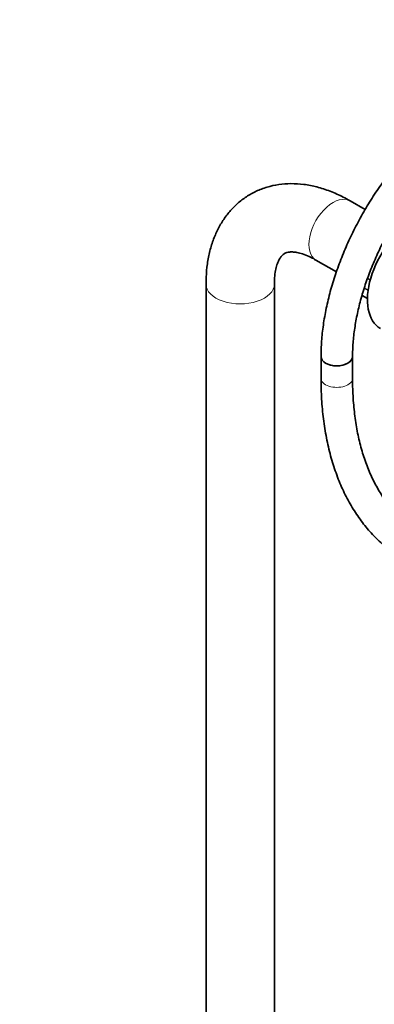
# Model space of a CAD drawing. Units: millimetres. Extents: x 0 to 2461, y 0 to 2754.
# Drawn here: x 1463 to 1598, y 564 to 938 of the extents above; entities that cross this region are included whole.
import ezdxf
from ezdxf import colors
from ezdxf.entities.mleader import LeaderData, LeaderLine
from ezdxf.math import Vec2, Vec3

# ---------------------------------------------------------------- set-up
doc = ezdxf.new("R2010")
doc.units = ezdxf.units.MM
doc.layers.add('DV6_Défaut', color=7, linetype='Continuous')
doc.layers.add('Défaut', color=7, linetype='Continuous')

# ---------------------------------------------------------------- blocks, each defined once
blk = doc.blocks.new('_DOT')
at = {"color": 0}
blk.add_line((0, 0), (-1, 0), dxfattribs=at)
at = {"color": 0, "const_width": 0.333}
blk.add_lwpolyline([(-0.1665, 0, 1), (0.1665, 0, 1)], format="xyb", close=True, dxfattribs=at)
blk = doc.blocks.new('SE5')
at = {"layer": 'DV6_Défaut', "color": 7, "linetype": 'Continuous', "lineweight": 35}
for p, q in [((1594.09, 865.9), (1588.38, 869.2)), ((1575.38, 846.68), (1583.16, 842.19)), ((1533.53, 837.53), (1533.53, 246.21)), ((1559.53, 246.08), (1559.53, 837.53)), ((1592.9, 833.19), (1594.97, 832)), ((1577.3, 809.89), (1577.3, 801.72)), ((1589.3, 801.72), (1589.3, 809.89))]:
    blk.add_line(p, q, dxfattribs=at)
at = {"layer": 'DV6_Défaut', "color": 7, "linetype": 'Continuous', "lineweight": 18}
for p, q in [((1596.01, 839), (1594.97, 839.6)), ((1595.03, 839.76), (1596.06, 839.16)), ((1595.22, 835.15), (1593.74, 836)), ((1593.77, 836.07), (1595.23, 835.23)), ((1592.91, 833.21), (1594.97, 832.02))]:
    blk.add_line(p, q, dxfattribs=at)
for centre, major_axis, start_param, end_param in [((1581.88, 857.94), (6.5, 11.26), 0, 3.141593), ((1546.53, 837.53), (13, 0), 3.139796, 6.283185), ((1546.53, 837.53), (13, 0), 0, 0.003822), ((1583.3, 801.72), (-6, 0), 0, 3.141593)]:
    blk.add_ellipse(centre, major_axis=major_axis, ratio=0.57735, start_param=start_param, end_param=end_param, dxfattribs=at)
at = {"layer": 'DV6_Défaut', "color": 7, "linetype": 'Continuous', "lineweight": 35}
for centre, major_axis, start_param, end_param in [((1611.93, 841.41), (12, 20.78), 0.785398, 3.141593), ((1583.3, 809.89), (-6, 0), 0, 3.141593), ((1583.3, 809.89), (6, 0), 3.142044, 6.28282)]:
    blk.add_ellipse(centre, major_axis=major_axis, ratio=0.57735, start_param=start_param, end_param=end_param, dxfattribs=at)
for points, knots in [([(1633.33, 906.94), (1632.33, 906.35), (1629.88, 904.89), (1625.48, 901.87), (1620.52, 897.95), (1615.64, 893.57), (1610.94, 888.8), (1606.43, 883.67), (1602.14, 878.22), (1598.12, 872.5), (1594.37, 866.54), (1590.94, 860.38), (1587.84, 854.09), (1585.1, 847.68), (1582.74, 841.23), (1580.77, 834.76), (1579.23, 828.32), (1578.12, 822), (1577.42, 815.7), (1577.34, 812.03), (1577.3, 809.89)], [0, 0, 0, 0, 0.030455, 0.087793, 0.145073, 0.202283, 0.259416, 0.316475, 0.373475, 0.43043, 0.487359, 0.544281, 0.601214, 0.658175, 0.715181, 0.772255, 0.829414, 0.886676, 0.944052, 1, 1, 1, 1]), ([(1589.3, 809.89), (1589.31, 810.87), (1589.34, 813.31), (1589.7, 817.95), (1590.52, 823.5), (1591.75, 829.26), (1593.38, 835.11), (1595.4, 841.03), (1597.79, 846.94), (1600.53, 852.79), (1603.61, 858.54), (1606.98, 864.12), (1610.62, 869.48), (1614.5, 874.58), (1618.58, 879.36), (1622.81, 883.79), (1627.17, 887.84), (1631.56, 891.42), (1635.72, 894.38), (1638.12, 895.82), (1639.33, 896.54)], [0, 0, 0, 0, 0.030073, 0.087642, 0.145316, 0.203098, 0.260989, 0.31898, 0.377053, 0.435187, 0.49336, 0.551549, 0.609726, 0.667863, 0.725936, 0.783922, 0.841798, 0.899546, 0.957151, 1, 1, 1, 1]), ([(1588.38, 869.2), (1587.41, 869.74), (1585.08, 871.04), (1580.77, 872.97), (1575.79, 874.58), (1570.79, 875.56), (1565.91, 875.87), (1561.21, 875.52), (1556.77, 874.54), (1552.64, 872.97), (1548.86, 870.86), (1545.46, 868.26), (1542.46, 865.2), (1539.87, 861.73), (1537.69, 857.85), (1535.94, 853.6), (1534.64, 848.96), (1533.82, 844.08), (1533.55, 840.09), (1533.53, 838.02), (1533.53, 837.53)], [0, 0, 0, 0, 0.035229, 0.100087, 0.164854, 0.228716, 0.291046, 0.351453, 0.409915, 0.466738, 0.52242, 0.577552, 0.632572, 0.688071, 0.744595, 0.80257, 0.862214, 0.923478, 0.984314, 1, 1, 1, 1]), ([(1559.53, 837.53), (1559.53, 838.15), (1559.56, 839.66), (1559.83, 842.12), (1560.36, 844.46), (1561.05, 846.32), (1561.8, 847.66), (1562.54, 848.56), (1563.28, 849.14), (1564.07, 849.52), (1565.26, 849.76), (1566.72, 849.78), (1568.59, 849.51), (1570.83, 848.87), (1573.22, 847.87), (1574.68, 847.07), (1575.38, 846.68)], [0, 0, 0, 0, 0.037277, 0.10785, 0.178084, 0.248556, 0.320447, 0.396252, 0.481278, 0.590257, 0.668236, 0.73991, 0.808177, 0.880517, 0.951594, 1, 1, 1, 1]), ([(1577.3, 801.72), (1577.31, 800.2), (1577.35, 796.47), (1577.75, 789.88), (1578.66, 782.59), (1580.03, 775.54), (1581.85, 768.85), (1584.11, 762.54), (1586.8, 756.65), (1589.92, 751.19), (1593.43, 746.2), (1597.33, 741.71), (1601.58, 737.72), (1606.16, 734.27), (1611.06, 731.34), (1616.24, 728.97), (1621.69, 727.14), (1627.38, 725.86), (1633.3, 725.15), (1639.43, 724.99), (1645.74, 725.41), (1652.21, 726.39), (1658.81, 727.94), (1665.52, 730.06), (1672.26, 732.71), (1679, 735.87), (1683.02, 738.1), (1685.29, 739.37)], [0, 0, 0, 0, 0.021995, 0.063654, 0.105333, 0.146991, 0.188597, 0.230106, 0.271466, 0.312624, 0.353531, 0.394161, 0.434514, 0.474631, 0.514586, 0.554475, 0.594375, 0.634385, 0.674588, 0.715036, 0.755748, 0.796711, 0.837888, 0.879233, 0.920696, 0.962234, 1, 1, 1, 1]), ([(1679.29, 749.76), (1678.09, 749.08), (1675.11, 747.4), (1669.74, 744.73), (1663.63, 742.15), (1657.56, 740.08), (1651.65, 738.54), (1645.88, 737.52), (1640.3, 737.03), (1634.91, 737.07), (1629.74, 737.64), (1624.79, 738.73), (1620.07, 740.36), (1615.62, 742.53), (1611.43, 745.23), (1607.56, 748.46), (1604.02, 752.21), (1600.83, 756.43), (1598.01, 761.12), (1595.58, 766.23), (1593.52, 771.76), (1591.86, 777.68), (1590.6, 783.98), (1589.75, 790.57), (1589.35, 796.68), (1589.31, 800.2), (1589.3, 801.72)], [0, 0, 0, 0, 0.022294, 0.064785, 0.107262, 0.149742, 0.192253, 0.234842, 0.277569, 0.320512, 0.363762, 0.407404, 0.451495, 0.496016, 0.540844, 0.585716, 0.63034, 0.674561, 0.718341, 0.761725, 0.804795, 0.847642, 0.890343, 0.93296, 0.975537, 1, 1, 1, 1])]:
    blk.add_open_spline(points, degree=3, knots=knots, dxfattribs=at)

msp = doc.modelspace()

# ---------------------------------------------------------------- block references
at = {"layer": 'Défaut'}
msp.add_blockref('SE5', (0, 0), dxfattribs=at)

# ---------------------------------------------------------------- leaders
at = {"layer": 'Défaut', "color": 7, "linetype": 'Continuous', "lineweight": 18}
ml = msp.add_multileader_mtext('Standard', dxfattribs=at)
ml.set_content('{\\pxsm0.9;\\fSolid Edge ISO|b1||i0||c0|p34;\\W1.;17/10/2019\\P}', color=256)
ml.set_leader_properties()
ml.set_arrow_properties(name='DOT')
ml.build(insert=Vec2(0, 0))
ml.multileader.update_dxf_attribs({"leader_type": 0, "dogleg_length": 0, "arrow_head_size": 12})
ctx = ml.context
ctx.base_point, ctx.char_height, ctx.arrow_head_size, ctx.landing_gap_size = Vec3(2373.34, 2745.24), 12, 12, 4.2
notes = []
notes.append((ctx, [(0, (0, 0, 0), (0, 0), (1, 0), 1, [])]))
ctx.mtext.insert = Vec3(2375.34, 2751.36)
for ctx, leaders in notes:
    for number, flags, end, landing, length, lines in leaders:
        leader = LeaderData()
        leader.index, (leader.has_last_leader_line, leader.has_dogleg_vector, leader.attachment_direction) = number, flags
        leader.last_leader_point, leader.dogleg_vector, leader.dogleg_length = Vec3(end), Vec3(landing), length
        for number, points, colour, breaks in lines:
            line = LeaderLine()
            line.index, line.vertices, line.color, line.breaks = number, Vec3.list(points), colors.encode_raw_color(colour), breaks
            leader.lines.append(line)
        ctx.leaders.append(leader)

doc.saveas('drawing.dxf')
